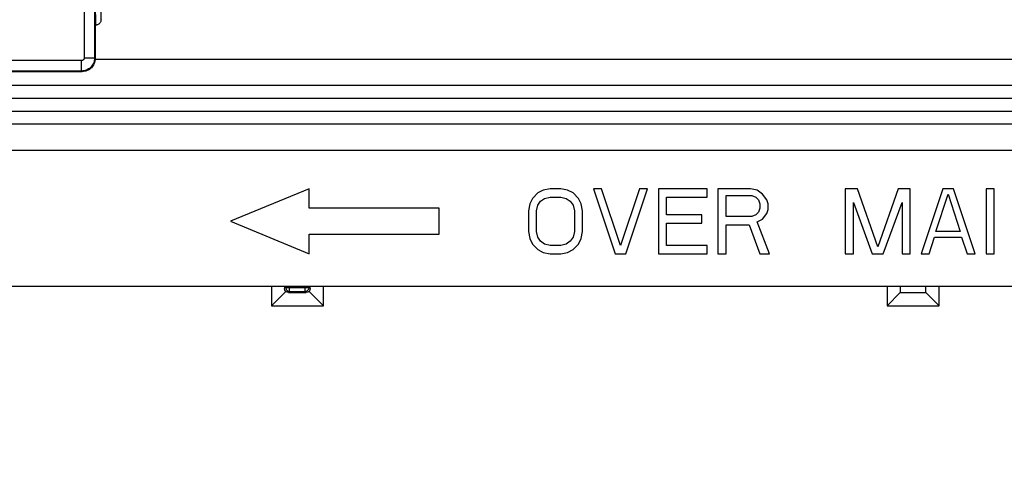
# Paper-space layout 'MCAD_FK09C_IP21_1_2' of a CAD drawing. Units: millimetres. Extents: x 0 to 420, y 0 to 322.
# Drawn here: x 75 to 86, y 29 to 34 of the extents above; entities that cross this region are included whole.
import ezdxf

# ---------------------------------------------------------------- set-up
doc = ezdxf.new("R2010")
doc.units = ezdxf.units.MM
doc.header["$LTSCALE"] = 23.1
doc.layers.get('0').update_dxf_attribs({"linetype": 'CONTINUOUS'})
doc.layers.add('CHAMFERS', color=7, linetype='CONTINUOUS')
doc.layers.add('ROUNDS', color=7, linetype='CONTINUOUS')

psp = doc.layouts.new('MCAD_FK09C_IP21_1_2')

# ---------------------------------------------------------------- hatches: boundary and pattern name
at = {"linetype": 'CONTINUOUS'}
h = psp.add_hatch(color=7, dxfattribs=at)
edge = h.paths.add_edge_path()
edge.add_line((5, 292), (5, 287))
edge.add_line((5, 292), (5, 287))
edge = h.paths.add_edge_path()
edge.add_line((5, 10), (5, 5))
edge.add_line((5, 10), (5, 5))
edge = h.paths.add_edge_path()
edge.add_line((10, 297), (10, 292))
edge.add_line((10, 297), (10, 292))
edge = h.paths.add_edge_path()
edge.add_line((10, 5), (10, 0))
edge.add_line((10, 5), (10, 0))
edge = h.paths.add_edge_path()
edge.add_line((415, 5), (410, 5))
edge.add_line((415, 5), (410, 5))
edge = h.paths.add_edge_path()
edge.add_line((420, 10), (415, 10))
edge.add_line((420, 10), (415, 10))
edge = h.paths.add_edge_path()
edge.add_line((420, 287), (415, 287))
edge.add_line((420, 287), (415, 287))
edge = h.paths.add_edge_path()
edge.add_line((415, 292), (410, 292))
edge.add_line((415, 292), (410, 292))

# ---------------------------------------------------------------- linework, layer by layer
at = {"color": 9, "linetype": 'CONTINUOUS'}
for p, q in [((75.733, 55.932), (75.733, 33.444)), ((75.853, 55.932), (75.853, 33.444)), ((75.868, 33.824), (75.868, 33.948)), ((75.703, 33.414), (60.716, 33.414)), ((75.703, 33.294), (75.703, 33.414)), ((75.853, 33.444), (75.733, 33.444)), ((75.853, 33.444), (75.859, 33.438)), ((75.859, 33.431), (93.583, 33.431)), ((75.703, 33.294), (60.716, 33.294)), ((75.703, 33.294), (75.71, 33.288)), ((64.033, 32.981), (94.033, 32.981))]:
    psp.add_line(p, q, dxfattribs=at)
at = {"color": 7, "linetype": 'CONTINUOUS'}
for p, q in [((75.859, 55.938), (75.859, 33.438)), ((75.928, 33.884), (75.928, 48.881)), ((75.859, 33.824), (75.868, 33.824)), ((60.709, 33.288), (75.71, 33.288)), ((64.483, 33.131), (93.583, 33.131)), ((78.328, 31.938), (77.422, 31.563)), ((78.328, 31.713), (78.328, 31.938)), ((81.109, 31.938), (81.031, 31.922)), ((81.234, 31.938), (81.109, 31.938)), ((81.312, 31.922), (81.234, 31.938)), ((81.703, 31.938), (81.609, 31.938)), ((81.609, 31.938), (81.859, 31.188)), ((81.921, 31.284), (81.703, 31.938)), ((82.14, 31.938), (81.921, 31.284)), ((81.984, 31.188), (82.234, 31.938)), ((82.234, 31.938), (82.14, 31.938)), ((82.921, 31.938), (82.359, 31.938)), ((82.359, 31.938), (82.359, 31.188)), ((82.921, 31.842), (82.921, 31.938)), ((83.421, 31.938), (83.046, 31.938)), ((83.046, 31.938), (83.046, 31.188)), ((83.5, 31.922), (83.421, 31.938)), ((84.656, 31.938), (84.515, 31.938)), ((84.515, 31.938), (84.515, 31.188)), ((84.89, 31.268), (84.656, 31.938)), ((85.125, 31.938), (84.89, 31.268)), ((85.265, 31.938), (85.125, 31.938)), ((85.265, 31.188), (85.265, 31.938)), ((85.64, 31.938), (85.39, 31.188)), ((85.765, 31.938), (85.64, 31.938)), ((86.015, 31.188), (85.765, 31.938)), ((86.234, 31.938), (86.14, 31.938)), ((86.14, 31.938), (86.14, 31.188)), ((86.234, 31.188), (86.234, 31.938)), ((80.906, 31.826), (80.875, 31.763)), ((80.968, 31.89), (80.906, 31.826)), ((81.031, 31.922), (80.968, 31.89)), ((81, 31.794), (81.046, 31.826)), ((81.046, 31.826), (81.109, 31.842)), ((81.109, 31.842), (81.234, 31.842)), ((81.234, 31.842), (81.296, 31.826)), ((81.296, 31.826), (81.343, 31.794)), ((81.375, 31.89), (81.312, 31.922)), ((81.437, 31.826), (81.375, 31.89)), ((81.468, 31.763), (81.437, 31.826)), ((82.453, 31.842), (82.921, 31.842)), ((82.453, 31.635), (82.453, 31.842)), ((83.14, 31.858), (83.437, 31.858)), ((83.14, 31.619), (83.14, 31.858)), ((83.437, 31.858), (83.484, 31.842)), ((83.484, 31.842), (83.515, 31.81)), ((83.562, 31.874), (83.5, 31.922)), ((83.609, 31.81), (83.562, 31.874)), ((85.562, 31.443), (85.703, 31.874)), ((85.703, 31.874), (85.843, 31.443)), ((79.828, 31.713), (78.328, 31.713)), ((79.828, 31.413), (79.828, 31.713)), ((80.875, 31.763), (80.859, 31.683)), ((80.953, 31.683), (80.968, 31.747)), ((80.968, 31.747), (81, 31.794)), ((81.343, 31.794), (81.375, 31.747)), ((81.375, 31.747), (81.39, 31.683)), ((81.484, 31.683), (81.468, 31.763)), ((83.515, 31.81), (83.531, 31.763)), ((83.531, 31.715), (83.515, 31.667)), ((83.531, 31.763), (83.531, 31.715)), ((83.625, 31.763), (83.609, 31.81)), ((83.625, 31.699), (83.625, 31.763)), ((84.609, 31.778), (84.828, 31.188)), ((84.609, 31.188), (84.609, 31.778)), ((84.953, 31.188), (85.171, 31.778)), ((85.171, 31.778), (85.171, 31.188)), ((80.859, 31.683), (80.859, 31.443)), ((80.953, 31.443), (80.953, 31.683)), ((81.39, 31.683), (81.39, 31.443)), ((81.484, 31.443), (81.484, 31.683)), ((82.859, 31.635), (82.453, 31.635)), ((82.859, 31.539), (82.859, 31.635)), ((83.437, 31.619), (83.14, 31.619)), ((83.484, 31.635), (83.437, 31.619)), ((83.515, 31.667), (83.484, 31.635)), ((83.5, 31.555), (83.562, 31.587)), ((83.562, 31.587), (83.609, 31.651)), ((83.609, 31.651), (83.625, 31.699)), ((77.422, 31.563), (78.328, 31.188)), ((82.453, 31.539), (82.859, 31.539)), ((82.453, 31.284), (82.453, 31.539)), ((83.14, 31.523), (83.406, 31.523)), ((83.14, 31.188), (83.14, 31.523)), ((83.406, 31.523), (83.531, 31.188)), ((83.64, 31.188), (83.5, 31.555)), ((78.328, 31.413), (79.828, 31.413)), ((78.328, 31.188), (78.328, 31.413)), ((80.859, 31.443), (80.875, 31.364)), ((80.875, 31.364), (80.906, 31.3)), ((80.968, 31.38), (80.953, 31.443)), ((81, 31.332), (80.968, 31.38)), ((81.375, 31.38), (81.343, 31.332)), ((81.39, 31.443), (81.375, 31.38)), ((81.437, 31.3), (81.468, 31.364)), ((81.468, 31.364), (81.484, 31.443)), ((85.484, 31.188), (85.546, 31.38)), ((85.546, 31.38), (85.859, 31.38)), ((85.843, 31.443), (85.562, 31.443)), ((85.859, 31.38), (85.921, 31.188)), ((80.906, 31.3), (80.968, 31.236)), ((81.046, 31.3), (81, 31.332)), ((81.109, 31.284), (81.046, 31.3)), ((81.234, 31.284), (81.109, 31.284)), ((81.296, 31.3), (81.234, 31.284)), ((81.343, 31.332), (81.296, 31.3)), ((81.375, 31.236), (81.437, 31.3)), ((82.921, 31.284), (82.453, 31.284)), ((82.921, 31.188), (82.921, 31.284)), ((80.968, 31.236), (81.031, 31.204)), ((81.031, 31.204), (81.109, 31.188)), ((81.109, 31.188), (81.234, 31.188)), ((81.234, 31.188), (81.312, 31.204)), ((81.312, 31.204), (81.375, 31.236)), ((81.859, 31.188), (81.984, 31.188)), ((82.359, 31.188), (82.921, 31.188)), ((83.046, 31.188), (83.14, 31.188)), ((83.531, 31.188), (83.64, 31.188)), ((84.515, 31.188), (84.609, 31.188)), ((84.828, 31.188), (84.953, 31.188)), ((85.171, 31.188), (85.265, 31.188)), ((85.39, 31.188), (85.484, 31.188)), ((85.921, 31.188), (86.015, 31.188)), ((86.14, 31.188), (86.234, 31.188)), ((75.703, 30.813), (96.253, 30.813)), ((85.151, 30.813), (85.151, 30.741)), ((85.446, 30.741), (85.446, 30.813)), ((85.151, 30.741), (84.998, 30.588)), ((85.151, 30.741), (85.446, 30.741)), ((85.446, 30.741), (85.598, 30.588))]:
    psp.add_line(p, q, dxfattribs=at)
for points in [[(75.928, 33.884), (75.927, 33.877), (75.926, 33.871), (75.924, 33.864), (75.922, 33.858), (75.919, 33.852), (75.915, 33.847), (75.91, 33.842), (75.905, 33.837), (75.9, 33.833), (75.894, 33.83), (75.888, 33.827), (75.881, 33.826), (75.874, 33.824), (75.868, 33.824)], [(75.859, 33.438), (75.859, 33.423), (75.857, 33.409), (75.853, 33.394), (75.848, 33.381), (75.842, 33.367), (75.834, 33.355), (75.825, 33.343), (75.816, 33.332), (75.805, 33.322), (75.793, 33.313), (75.78, 33.306), (75.767, 33.299), (75.753, 33.294), (75.739, 33.291), (75.724, 33.289), (75.71, 33.288)]]:
    psp.add_lwpolyline(points, dxfattribs=at)
at = {"color": 9, "linetype": 'CONTINUOUS'}
for points in [[(75.733, 33.444), (75.733, 33.442), (75.733, 33.439), (75.732, 33.436), (75.731, 33.434), (75.73, 33.431), (75.729, 33.429), (75.727, 33.426), (75.725, 33.424), (75.723, 33.422), (75.721, 33.421), (75.719, 33.419), (75.717, 33.418), (75.714, 33.417), (75.712, 33.416), (75.709, 33.415), (75.706, 33.415), (75.703, 33.414)], [(75.853, 33.444), (75.852, 33.43), (75.85, 33.417), (75.847, 33.403), (75.843, 33.39), (75.837, 33.378), (75.831, 33.366), (75.823, 33.355), (75.814, 33.344), (75.805, 33.334), (75.794, 33.325), (75.783, 33.318), (75.771, 33.311), (75.758, 33.305), (75.746, 33.301), (75.732, 33.297), (75.718, 33.295), (75.703, 33.294)]]:
    psp.add_lwpolyline(points, dxfattribs=at)
at = {"layer": 'CHAMFERS', "color": 7, "linetype": 'CONTINUOUS'}
for p, q in [((77.894, 30.813), (77.894, 30.588)), ((78.494, 30.588), (78.494, 30.813)), ((84.998, 30.813), (84.998, 30.588)), ((85.598, 30.588), (85.598, 30.813)), ((77.894, 30.588), (78.494, 30.588)), ((84.998, 30.588), (85.598, 30.588))]:
    psp.add_line(p, q, dxfattribs=at)
at = {"layer": 'ROUNDS', "color": 9, "linetype": 'CONTINUOUS'}
for p, q in [((64.033, 32.831), (94.033, 32.831)), ((64.483, 32.381), (93.583, 32.381)), ((78.059, 30.798), (78.046, 30.786)), ((78.059, 30.813), (78.059, 30.798)), ((78.059, 30.798), (78.329, 30.798)), ((78.104, 30.753), (78.104, 30.813)), ((78.284, 30.753), (78.284, 30.813)), ((78.328, 30.79), (78.329, 30.798)), ((78.329, 30.798), (78.329, 30.813)), ((78.329, 30.798), (78.329, 30.798)), ((78.332, 30.794), (78.341, 30.786)), ((78.104, 30.753), (78.091, 30.741)), ((78.104, 30.753), (78.284, 30.753)), ((78.284, 30.753), (78.284, 30.753)), ((78.287, 30.749), (78.296, 30.741))]:
    psp.add_line(p, q, dxfattribs=at)
at = {"layer": 'ROUNDS', "color": 7, "linetype": 'CONTINUOUS'}
for p, q in [((93.583, 32.681), (64.483, 32.681)), ((63.065, 30.813), (75.703, 30.813)), ((78.046, 30.813), (78.046, 30.786)), ((78.341, 30.786), (78.341, 30.813)), ((78.06, 30.754), (77.894, 30.588)), ((78.091, 30.741), (78.296, 30.741)), ((78.313, 30.744), (78.296, 30.741)), ((78.328, 30.754), (78.313, 30.744)), ((78.323, 30.776), (78.328, 30.79)), ((78.337, 30.768), (78.328, 30.754)), ((78.328, 30.754), (78.494, 30.588)), ((78.341, 30.786), (78.337, 30.768))]:
    psp.add_line(p, q, dxfattribs=at)
at = {"layer": 'ROUNDS', "color": 9, "linetype": 'CONTINUOUS'}
psp.add_lwpolyline([(78.059, 30.798), (78.065, 30.775), (78.081, 30.759), (78.104, 30.753)], dxfattribs=at)
at = {"layer": 'ROUNDS', "color": 7, "linetype": 'CONTINUOUS'}
for points in [[(78.06, 30.754), (78.05, 30.768), (78.046, 30.786)], [(78.091, 30.741), (78.074, 30.744), (78.06, 30.754)], [(78.284, 30.753), (78.306, 30.759), (78.323, 30.776)]]:
    psp.add_lwpolyline(points, dxfattribs=at)

doc.saveas('drawing.dxf')
